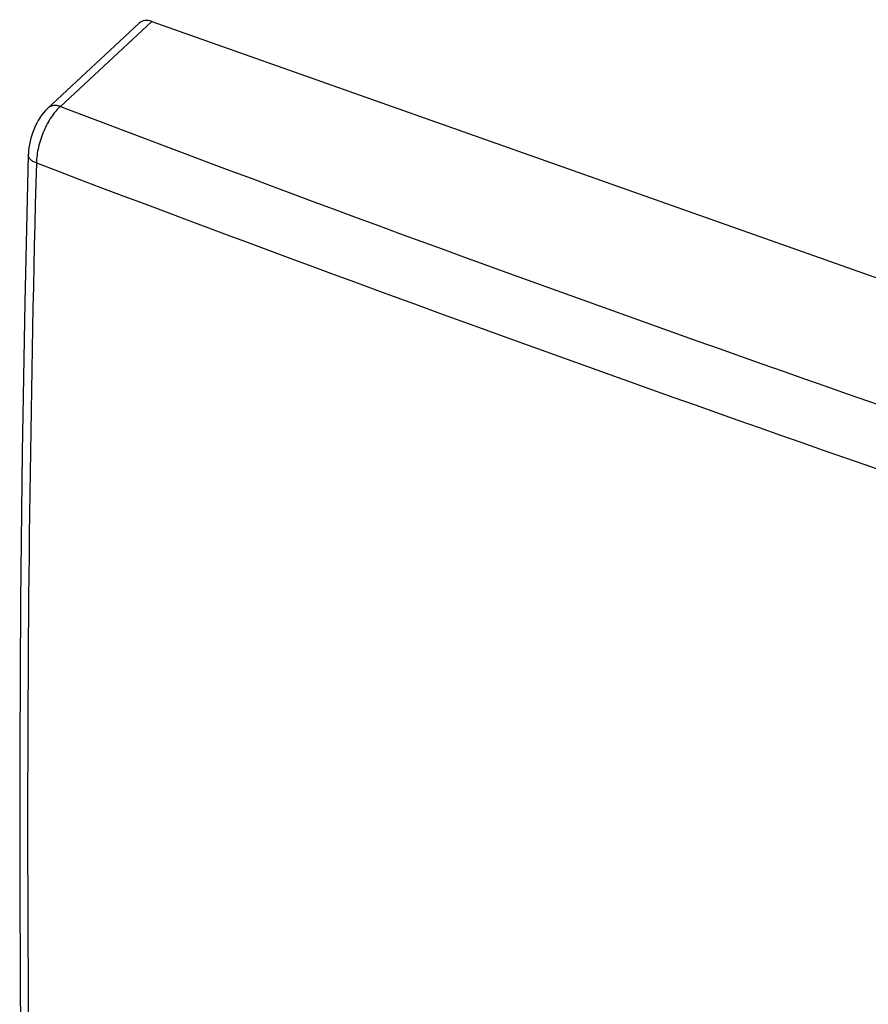
# Model space of a CAD drawing. Units: inches. Extents: x 82.1 to 128.2, y 122.7 to 174.7.
# Drawn here: x 82.1 to 104.5, y 148.7 to 174.7 of the extents above; entities that cross this region are included whole.
import ezdxf

# ---------------------------------------------------------------- set-up
doc = ezdxf.new("R2010")
doc.units = ezdxf.units.IN
doc.header["$MEASUREMENT"] = 0
doc.layers.add('RACCORDO', color=7, linetype='Continuous')

# ---------------------------------------------------------------- blocks, each defined once
blk = doc.blocks.new('block 2')
at = {"layer": 'RACCORDO', "color": 7, "lineweight": 25, "true_color": 0xffffff}
blk.add_lwpolyline([(82.788, 172.399), (82.732, 172.341), (82.679, 172.28), (82.63, 172.216), (82.584, 172.148), (82.541, 172.078), (82.501, 172.005), (82.464, 171.93), (82.43, 171.853), (82.4, 171.774), (82.372, 171.693), (82.347, 171.611), (82.326, 171.529), (82.309, 171.445), (82.295, 171.362), (82.285, 171.278), (82.28, 171.194), (82.279, 171.173)], dxfattribs=at)
blk = doc.blocks.new('block 3')
at = {"layer": 'RACCORDO', "color": 7, "lineweight": 25, "true_color": 0xffffff}
blk.add_lwpolyline([(85.211, 174.654), (82.788, 172.399)], dxfattribs=at)
blk = doc.blocks.new('block 4')
at = {"layer": 'RACCORDO', "color": 7, "lineweight": 25, "true_color": 0xffffff}
blk.add_lwpolyline([(85.542, 174.699), (83.128, 172.452)], dxfattribs=at)
blk = doc.blocks.new('block 5')
at = {"layer": 'RACCORDO', "color": 7, "lineweight": 25, "true_color": 0xffffff}
blk.add_lwpolyline([(82.795, 172.406), (82.795, 172.405)], dxfattribs=at)
blk = doc.blocks.new('block 7')
at = {"layer": 'RACCORDO', "color": 7, "lineweight": 25, "true_color": 0xffffff}
blk.add_lwpolyline([(82.279, 171.173), (82.189, 167.267), (82.12, 163.311), (82.075, 159.374), (82.052, 155.457), (82.052, 151.561), (82.075, 147.685), (82.12, 143.829), (82.189, 139.995), (82.279, 136.243)], dxfattribs=at)
blk = doc.blocks.new('block 21')
at = {"layer": 'RACCORDO', "color": 7, "lineweight": 25, "true_color": 0xffffff}
blk.add_lwpolyline([(85.542, 174.699), (121.856, 161.854)], dxfattribs=at)
blk = doc.blocks.new('block 30')
at = {"layer": 'RACCORDO', "color": 7, "lineweight": 25, "true_color": 0xffffff}
blk.add_open_spline([(82.493, 170.956), (94.427, 166.415), (106.468, 162.157), (118.603, 158.184)], degree=3, dxfattribs=at)
blk = doc.blocks.new('block 32')
at = {"layer": 'RACCORDO', "color": 7, "lineweight": 25, "true_color": 0xffffff}
blk.add_open_spline([(83.128, 172.452), (95.059, 167.901), (107.1, 163.642), (119.24, 159.68)], degree=3, dxfattribs=at)
blk = doc.blocks.new('block 33')
at = {"layer": 'RACCORDO', "color": 7, "lineweight": 25, "true_color": 0xffffff}
blk.add_open_spline([(82.492, 170.955), (82.184, 159.311), (82.184, 147.66), (82.492, 136.016)], degree=3, dxfattribs=at)
blk = doc.blocks.new('block 49')
at = {"layer": 'RACCORDO', "color": 7, "lineweight": 25, "true_color": 0xffffff}
blk.add_open_spline([(83.128, 172.452), (83.097, 172.463), (83.065, 172.47), (83.033, 172.474), (83.003, 172.477), (82.972, 172.477), (82.942, 172.473), (82.915, 172.469), (82.887, 172.461), (82.862, 172.45), (82.837, 172.439), (82.815, 172.424), (82.795, 172.406)], degree=3, knots=[0, 0, 0, 0, 1, 1, 1, 2, 2, 2, 3, 3, 3, 4, 4, 4, 4], dxfattribs=at)
blk = doc.blocks.new('block 50')
at = {"layer": 'RACCORDO', "color": 7, "lineweight": 25, "true_color": 0xffffff}
blk.add_open_spline([(83.128, 172.452), (83.085, 172.414), (83.044, 172.372), (83.007, 172.328), (82.965, 172.278), (82.926, 172.226), (82.89, 172.172), (82.81, 172.053), (82.743, 171.925), (82.687, 171.793), (82.629, 171.656), (82.582, 171.513), (82.548, 171.368), (82.517, 171.232), (82.496, 171.094), (82.492, 170.955)], degree=3, knots=[0, 0, 0, 0, 1, 1, 1, 2, 2, 2, 3, 3, 3, 4, 4, 4, 5, 5, 5, 5], dxfattribs=at)
blk = doc.blocks.new('block 53')
at = {"layer": 'RACCORDO', "color": 7, "lineweight": 25, "true_color": 0xffffff}
blk.add_open_spline([(82.492, 170.955), (82.461, 170.967), (82.431, 170.981), (82.402, 170.998), (82.378, 171.013), (82.354, 171.031), (82.334, 171.051), (82.317, 171.069), (82.302, 171.088), (82.292, 171.111), (82.284, 171.13), (82.279, 171.152), (82.279, 171.173)], degree=3, knots=[0, 0, 0, 0, 1, 1, 1, 2, 2, 2, 3, 3, 3, 4, 4, 4, 4], dxfattribs=at)
blk = doc.blocks.new('block 57')
at = {"layer": 'RACCORDO', "color": 7, "lineweight": 25, "true_color": 0xffffff}
blk.add_open_spline([(85.542, 174.699), (85.412, 174.744), (85.29, 174.728), (85.211, 174.654)], degree=3, dxfattribs=at)

msp = doc.modelspace()

# ---------------------------------------------------------------- block references
at = {"layer": 'RACCORDO'}
for name in ['block 57', 'block 3', 'block 4', 'block 21', 'block 2', 'block 50', 'block 49', 'block 5', 'block 32', 'block 7', 'block 53', 'block 33', 'block 30']:
    msp.add_blockref(name, (0, 0), dxfattribs=at)

doc.saveas('drawing.dxf')
